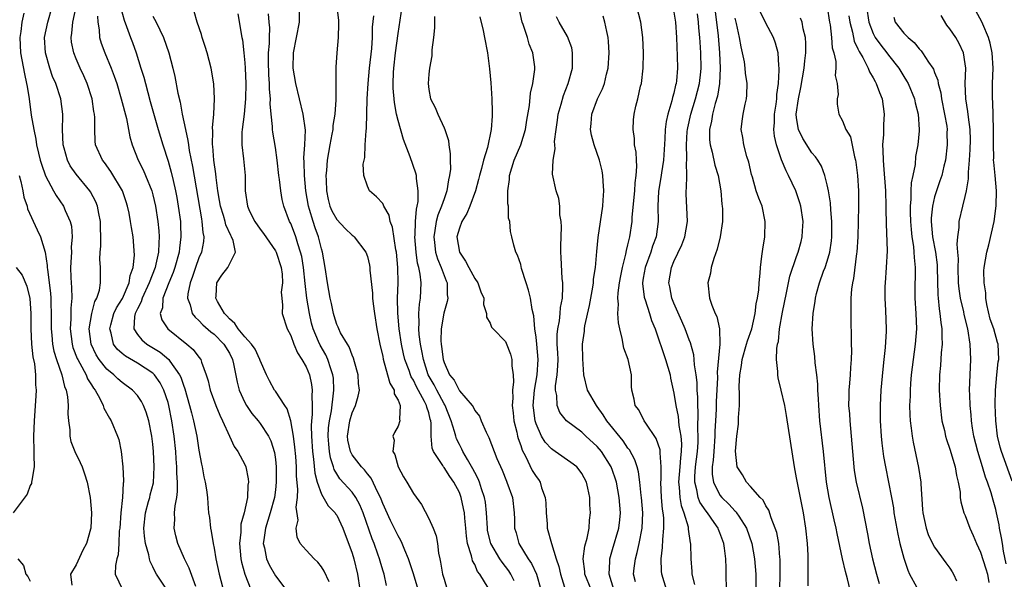
# Model space of a CAD drawing. Units: inches. Extents: x 2502000 to 2505000, y 1479000 to 1482000.
# Drawn here: x 2502790 to 2502918, y 1479614 to 1479687 of the extents above; entities that cross this region are included whole.
import ezdxf

# ---------------------------------------------------------------- set-up
doc = ezdxf.new("R2010")
doc.units = ezdxf.units.IN
doc.header["$MEASUREMENT"] = 0
doc.layers.add('LD25021479_2ft', color=162, linetype='Continuous')

msp = doc.modelspace()

# ---------------------------------------------------------------- linework, layer by layer
at = {"layer": 'LD25021479_2ft'}
for points, elevation in [([(2502790.17, 1479688.17), (2502789.91, 1479687), (2502789.77, 1479685.77), (2502789.65, 1479685), (2502789.73, 1479683), (2502789.92, 1479682.08), (2502790.25, 1479680.25), (2502790.54, 1479679), (2502790.59, 1479678.59), (2502790.85, 1479677), (2502791.14, 1479674.86), (2502791.47, 1479673), (2502791.75, 1479671.75), (2502791.85, 1479671), (2502792.09, 1479669.91), (2502792.31, 1479669), (2502792.47, 1479668.47), (2502793, 1479666.94), (2502794.03, 1479665), (2502794.38, 1479664.38), (2502795.33, 1479663), (2502795.55, 1479662.45), (2502796.23, 1479661), (2502796.38, 1479660.38), (2502796.49, 1479659), (2502796.37, 1479657.63), (2502796.38, 1479657), (2502796.36, 1479656.36), (2502796.26, 1479655), (2502796.29, 1479653.71), (2502796.34, 1479653), (2502796.39, 1479652.39), (2502796.43, 1479651), (2502796.31, 1479649.69), (2502796.29, 1479648.29), (2502796.2, 1479647), (2502796.47, 1479645), (2502796.58, 1479644.58), (2502797.14, 1479643.14), (2502797.2, 1479643), (2502797.5, 1479642.5), (2502798.29, 1479641), (2502798.49, 1479640.49), (2502799, 1479639.69), (2502799.26, 1479639.26), (2502799.48, 1479639), (2502800.1, 1479637.9), (2502800.53, 1479637), (2502800.63, 1479636.63), (2502801.34, 1479635.34), (2502801.56, 1479635), (2502802.4, 1479633), (2502802.55, 1479632.55), (2502802.88, 1479631), (2502803.11, 1479629), (2502803.18, 1479627.18), (2502803.17, 1479627), (2502803.13, 1479626.87), (2502803.05, 1479625), (2502802.85, 1479623), (2502802.68, 1479621), (2502802.63, 1479620.63), (2502802.57, 1479619), (2502802.48, 1479617.52), (2502802.31, 1479617), (2502802.12, 1479616.12), (2502802.11, 1479615), (2502803.06, 1479613)], 8242), ([(2502808.89, 1479612.89), (2502807.47, 1479615), (2502807.29, 1479615.29), (2502807, 1479615.94), (2502806.64, 1479616.64), (2502806.57, 1479617), (2502806.48, 1479617.52), (2502806.07, 1479619), (2502805.93, 1479619.93), (2502805.84, 1479621), (2502806.05, 1479623), (2502806.46, 1479624.46), (2502806.6, 1479625), (2502806.67, 1479625.33), (2502807.08, 1479626.92), (2502807.2, 1479629), (2502807.09, 1479631), (2502807, 1479631.93), (2502806.87, 1479633), (2502806.49, 1479635), (2502806.14, 1479636.14), (2502805.8, 1479637), (2502805.52, 1479637.52), (2502805, 1479638.29), (2502804.36, 1479639), (2502803, 1479639.98), (2502802.46, 1479640.46), (2502801.92, 1479641), (2502801, 1479641.75), (2502800.02, 1479643), (2502799.62, 1479643.62), (2502798.97, 1479645), (2502798.7, 1479647), (2502799.04, 1479649), (2502799.44, 1479650.56), (2502799.7, 1479651), (2502800.04, 1479652.04), (2502800.18, 1479653), (2502800.16, 1479653.84), (2502800.19, 1479655), (2502800.1, 1479656.1), (2502800.15, 1479657), (2502800.23, 1479657.77), (2502800.23, 1479659), (2502800.19, 1479660.19), (2502800.19, 1479661), (2502799.96, 1479662.04), (2502799.79, 1479663), (2502799.56, 1479663.56), (2502798.88, 1479664.88), (2502798.79, 1479665), (2502797, 1479667.16), (2502796.24, 1479668.24), (2502795.86, 1479669), (2502795.42, 1479670.58), (2502795.29, 1479671), (2502795.22, 1479673), (2502795.25, 1479674.75), (2502795.27, 1479675), (2502795, 1479677), (2502794.33, 1479679), (2502793.93, 1479679.93), (2502793.57, 1479681), (2502792.99, 1479683), (2502792.89, 1479685), (2502793.3, 1479687), (2502793.89, 1479689)], 8244), ([(2502812.63, 1479613.37), (2502811.76, 1479615.76), (2502811.12, 1479617), (2502810.26, 1479619), (2502810, 1479620), (2502809.78, 1479621), (2502809.86, 1479622.14), (2502809.83, 1479623), (2502809.9, 1479623.9), (2502810.12, 1479625), (2502810.23, 1479625.77), (2502810.24, 1479627), (2502810.15, 1479628.15), (2502810.15, 1479629), (2502810.05, 1479630.05), (2502809.99, 1479631), (2502809.78, 1479633), (2502809.49, 1479635), (2502809.11, 1479637), (2502809, 1479637.38), (2502808.46, 1479639), (2502807.96, 1479639.96), (2502807.21, 1479641), (2502807, 1479641.21), (2502805, 1479642.51), (2502803.42, 1479643.42), (2502803, 1479643.77), (2502802.35, 1479644.35), (2502801.89, 1479645), (2502801.58, 1479646.42), (2502801.39, 1479647), (2502801.52, 1479647.52), (2502801.94, 1479649), (2502802.27, 1479649.73), (2502803.04, 1479650.96), (2502803.93, 1479653), (2502804.05, 1479653.95), (2502804.46, 1479655), (2502804.62, 1479656.62), (2502804.43, 1479659), (2502804.21, 1479660.21), (2502804.11, 1479661), (2502803.9, 1479662.1), (2502803.7, 1479663), (2502803.54, 1479663.54), (2502803.03, 1479665), (2502801.53, 1479667.53), (2502800.68, 1479668.68), (2502800.42, 1479669), (2502799.54, 1479671), (2502799.48, 1479671.48), (2502799.42, 1479673), (2502799.45, 1479674.55), (2502799.4, 1479675), (2502799.33, 1479675.33), (2502799.08, 1479677), (2502798.42, 1479679), (2502797.99, 1479679.99), (2502797.52, 1479681), (2502797, 1479682.2), (2502796.68, 1479683), (2502796.39, 1479684.39), (2502796.33, 1479685), (2502796.44, 1479685.56), (2502796.58, 1479687), (2502797.02, 1479689)], 8246), ([(2502799.77, 1479687.77), (2502799.84, 1479687), (2502800.02, 1479685.98), (2502800.06, 1479685), (2502800.27, 1479684.27), (2502800.74, 1479683), (2502801.58, 1479681), (2502801.97, 1479679.97), (2502802.3, 1479679), (2502802.89, 1479677), (2502803.56, 1479674.44), (2502803.84, 1479673), (2502804.02, 1479672.02), (2502804.3, 1479671), (2502805.1, 1479669), (2502805.75, 1479667.75), (2502806.07, 1479667), (2502806.86, 1479665), (2502807, 1479664.49), (2502807.34, 1479663), (2502807.67, 1479661), (2502807.8, 1479659.8), (2502807.85, 1479659), (2502807.78, 1479658.22), (2502807.76, 1479657), (2502807.41, 1479655.41), (2502807.3, 1479655), (2502806.52, 1479653), (2502805.6, 1479651), (2502805.48, 1479650.52), (2502805, 1479649.62), (2502804.81, 1479649.19), (2502804.71, 1479649), (2502804.62, 1479648.62), (2502804.53, 1479647), (2502805, 1479646.27), (2502805.56, 1479645.56), (2502806.24, 1479645), (2502807.96, 1479643.96), (2502809.09, 1479643), (2502809.23, 1479642.77), (2502810.5, 1479641), (2502810.67, 1479640.67), (2502811, 1479639.63), (2502811.18, 1479639.18), (2502811.81, 1479637), (2502812.04, 1479636.04), (2502812.33, 1479635), (2502812.73, 1479633), (2502813, 1479631.17), (2502813.34, 1479629.34), (2502813.43, 1479629), (2502813.68, 1479627.68), (2502813.85, 1479627), (2502814, 1479626), (2502814.13, 1479625), (2502814.19, 1479624.19), (2502814.29, 1479623), (2502814.38, 1479622.37), (2502814.52, 1479621), (2502814.62, 1479620.62), (2502814.87, 1479619), (2502815, 1479618.39), (2502815.23, 1479617), (2502815.65, 1479615), (2502817, 1479609.88)], 8248), ([(2502802.82, 1479688.82), (2502803.25, 1479687.25), (2502803.58, 1479686.42), (2502804.09, 1479685), (2502804.35, 1479684.35), (2502804.82, 1479683), (2502805.45, 1479681), (2502805.82, 1479679.82), (2502806.03, 1479679), (2502806.67, 1479676.67), (2502807.71, 1479673), (2502808.31, 1479671), (2502809, 1479668.86), (2502809.41, 1479667.41), (2502809.64, 1479666.36), (2502809.96, 1479665), (2502810.13, 1479664.13), (2502810.33, 1479663), (2502810.6, 1479661), (2502810.62, 1479660.62), (2502810.68, 1479659), (2502810.49, 1479657.51), (2502810.45, 1479657), (2502809.89, 1479655), (2502809.66, 1479654.34), (2502809.1, 1479653), (2502808.32, 1479651), (2502808.25, 1479649.75), (2502807.97, 1479649), (2502808.19, 1479648.19), (2502808.97, 1479647), (2502811.46, 1479645), (2502812.28, 1479644.28), (2502813, 1479643.3), (2502813.25, 1479643), (2502813.34, 1479642.66), (2502813.98, 1479641), (2502814.23, 1479640.23), (2502814.49, 1479639), (2502815.23, 1479637), (2502815.74, 1479635.74), (2502816.1, 1479635), (2502816.99, 1479632.99), (2502817.63, 1479631.63), (2502818.08, 1479631), (2502819, 1479629.28), (2502819.12, 1479629), (2502819.44, 1479627.44), (2502819.47, 1479627), (2502819.41, 1479626.59), (2502819.35, 1479625), (2502818.93, 1479623), (2502818.5, 1479621.5), (2502818.47, 1479621), (2502818.47, 1479620.47), (2502818.3, 1479619), (2502818.48, 1479617), (2502818.56, 1479616.56), (2502819.01, 1479615.01), (2502819.81, 1479613)], 8250), ([(2502807, 1479687.77), (2502807.43, 1479687), (2502808.42, 1479685), (2502809.1, 1479683), (2502809.61, 1479681), (2502809.89, 1479679.89), (2502810.27, 1479677.73), (2502810.56, 1479676.56), (2502810.84, 1479675), (2502811.25, 1479673), (2502811.58, 1479671.58), (2502811.64, 1479671), (2502811.76, 1479670.24), (2502812.19, 1479668.19), (2502813.34, 1479661.34), (2502813.42, 1479661), (2502813.54, 1479659.54), (2502813.66, 1479659), (2502813.61, 1479658.39), (2502813.34, 1479657), (2502813, 1479656.25), (2502812.57, 1479655), (2502812.19, 1479653.81), (2502811.87, 1479653), (2502811.57, 1479651.57), (2502811.53, 1479651), (2502811.87, 1479650.13), (2502812.13, 1479649), (2502812.51, 1479648.51), (2502813, 1479648.09), (2502813.52, 1479647.52), (2502814.59, 1479646.59), (2502815, 1479646.28), (2502816.26, 1479645), (2502817, 1479643.8), (2502817.42, 1479643), (2502817.55, 1479642.45), (2502818.02, 1479640.02), (2502818.29, 1479639), (2502819, 1479637.39), (2502819.22, 1479637), (2502819.93, 1479635.93), (2502820.73, 1479635), (2502821, 1479634.66), (2502822.11, 1479633), (2502822.4, 1479632.4), (2502822.88, 1479630.88), (2502823, 1479629.97), (2502823.1, 1479629), (2502823.11, 1479627), (2502823, 1479626), (2502822.87, 1479625), (2502822.33, 1479623), (2502821.72, 1479621), (2502821.47, 1479619.47), (2502821.42, 1479619), (2502821.57, 1479618.43), (2502821.83, 1479617), (2502822.19, 1479616.19), (2502823, 1479614.78), (2502824.37, 1479613)], 8252), ([(2502830.01, 1479614.01), (2502829.38, 1479615.38), (2502829, 1479615.97), (2502828.55, 1479616.55), (2502828.07, 1479617), (2502827, 1479618.13), (2502826.25, 1479619), (2502825.83, 1479619.83), (2502825.72, 1479621), (2502825.96, 1479622.04), (2502825.72, 1479623.72), (2502825.88, 1479625), (2502825.94, 1479626.06), (2502825.76, 1479627.76), (2502825.74, 1479629), (2502825.65, 1479630.35), (2502825.55, 1479631.55), (2502825.36, 1479633), (2502825, 1479635), (2502824.55, 1479636.55), (2502824.23, 1479637), (2502823, 1479638.88), (2502822.9, 1479639), (2502822.22, 1479640.22), (2502821.82, 1479641), (2502821, 1479642.88), (2502820.96, 1479643), (2502820.34, 1479644.34), (2502819.9, 1479645), (2502819, 1479645.97), (2502818.14, 1479647), (2502817.7, 1479647.7), (2502817, 1479648.3), (2502816.67, 1479648.67), (2502816.34, 1479649), (2502815.46, 1479650.54), (2502815.23, 1479651), (2502815.29, 1479651.29), (2502815.37, 1479653), (2502816.02, 1479653.98), (2502816.79, 1479655), (2502817.79, 1479657), (2502817.49, 1479658.51), (2502817.29, 1479659), (2502817.17, 1479659.17), (2502816.54, 1479660.54), (2502816.44, 1479661), (2502816.21, 1479661.79), (2502815.82, 1479663), (2502815.72, 1479663.72), (2502815.48, 1479665), (2502815.26, 1479666.74), (2502815.22, 1479667.22), (2502814.97, 1479669), (2502814.83, 1479670.83), (2502814.8, 1479671), (2502814.83, 1479672.83), (2502814.79, 1479673.21), (2502814.96, 1479675), (2502815.06, 1479677), (2502814.96, 1479678.96), (2502814.61, 1479681), (2502814.08, 1479683), (2502813.84, 1479683.84), (2502813.46, 1479685), (2502813.37, 1479685.37), (2502812.79, 1479687), (2502812.39, 1479688.39)], 8254), ([(2502818.1, 1479688.1), (2502818.62, 1479685), (2502818.69, 1479684.69), (2502818.88, 1479683), (2502819, 1479681.69), (2502819.05, 1479681), (2502819.12, 1479679), (2502819.09, 1479677), (2502818.92, 1479675), (2502818.67, 1479673), (2502818.64, 1479672.64), (2502818.61, 1479671), (2502818.83, 1479669.17), (2502819.05, 1479667), (2502819.07, 1479665), (2502819.35, 1479663), (2502819.64, 1479662.36), (2502820.3, 1479661), (2502821, 1479659.99), (2502821.43, 1479659.43), (2502823, 1479657.19), (2502823.1, 1479657), (2502823.75, 1479655), (2502823.89, 1479654.11), (2502823.92, 1479653), (2502823.76, 1479651.76), (2502823.82, 1479651), (2502823.93, 1479650.07), (2502823.86, 1479649), (2502824.52, 1479647), (2502825, 1479646.13), (2502825.39, 1479645), (2502825.86, 1479643.85), (2502826.45, 1479643), (2502827, 1479642.05), (2502827.44, 1479641), (2502827.72, 1479639.72), (2502827.81, 1479639), (2502827.74, 1479638.26), (2502827.8, 1479637), (2502827.8, 1479635.8), (2502827.7, 1479635), (2502827.66, 1479634.34), (2502827.7, 1479633), (2502827.84, 1479631), (2502827.99, 1479630.01), (2502828.15, 1479628.15), (2502828.46, 1479627), (2502829, 1479625.45), (2502829.89, 1479623.89), (2502830.78, 1479623), (2502830.86, 1479622.86), (2502831, 1479622.67), (2502831.8, 1479621), (2502833, 1479617.72), (2502833.22, 1479617), (2502833.69, 1479615), (2502834.03, 1479613)], 8256), ([(2502837.51, 1479613.51), (2502837.17, 1479615), (2502837, 1479615.52), (2502836.67, 1479616.67), (2502836.59, 1479617), (2502836.38, 1479617.62), (2502835.87, 1479619), (2502835.61, 1479619.61), (2502834.47, 1479623), (2502834.03, 1479624.03), (2502833.49, 1479625), (2502833, 1479625.67), (2502831.42, 1479627.42), (2502831, 1479628.09), (2502830.66, 1479628.66), (2502830.57, 1479629), (2502830.18, 1479630.18), (2502830.05, 1479631), (2502829.95, 1479631.95), (2502829.88, 1479633), (2502829.94, 1479634.06), (2502830.05, 1479635), (2502830.3, 1479636.3), (2502830.6, 1479638.6), (2502830.63, 1479639), (2502830.56, 1479640.56), (2502830.51, 1479641), (2502830.24, 1479641.76), (2502829.86, 1479643), (2502829.59, 1479643.59), (2502828.85, 1479644.85), (2502828.64, 1479645.36), (2502827.93, 1479647), (2502827.73, 1479647.73), (2502827.44, 1479649), (2502827.12, 1479651), (2502826.89, 1479652.89), (2502826.65, 1479655), (2502826.43, 1479656.43), (2502826.29, 1479657), (2502825.91, 1479658.09), (2502825.66, 1479659), (2502825.49, 1479659.49), (2502825, 1479660.72), (2502824.85, 1479661), (2502824.09, 1479663), (2502823.88, 1479663.88), (2502823.69, 1479665), (2502823.54, 1479666.46), (2502823.45, 1479667), (2502823.24, 1479669), (2502823, 1479670.64), (2502822.66, 1479672.66), (2502822.63, 1479673), (2502822.63, 1479673.37), (2502822.46, 1479675), (2502822.33, 1479676.33), (2502822.35, 1479677), (2502822.24, 1479678.24), (2502822.23, 1479679), (2502822.14, 1479680.14), (2502822.1, 1479681.9), (2502822.11, 1479683), (2502822.22, 1479684.22), (2502822.21, 1479685), (2502822.26, 1479686.26), (2502822.2, 1479687), (2502822.09, 1479688.09)], 8258), ([(2502841.62, 1479613), (2502841.02, 1479615.02), (2502840.36, 1479617), (2502839.88, 1479618.12), (2502839.55, 1479619), (2502839.38, 1479619.38), (2502839, 1479619.99), (2502838.01, 1479622.01), (2502837, 1479624.21), (2502836.79, 1479624.79), (2502836.7, 1479625), (2502836.35, 1479625.65), (2502835.5, 1479627.5), (2502835, 1479628.08), (2502834.61, 1479628.61), (2502834.23, 1479629), (2502833, 1479630.58), (2502832.78, 1479631), (2502832.47, 1479632.47), (2502832.4, 1479633), (2502832.7, 1479635), (2502833, 1479636.02), (2502833.46, 1479637), (2502833.8, 1479638.2), (2502833.96, 1479639), (2502833.85, 1479639.85), (2502833.8, 1479641), (2502833.31, 1479642.69), (2502833.19, 1479643.19), (2502833, 1479643.58), (2502832.64, 1479644.64), (2502832.39, 1479645), (2502831.51, 1479646.49), (2502831.27, 1479647), (2502831.2, 1479647.2), (2502831, 1479647.58), (2502830.68, 1479648.68), (2502830.57, 1479649), (2502830.32, 1479650.32), (2502830.14, 1479651), (2502829.98, 1479651.98), (2502829.78, 1479653), (2502829.48, 1479655), (2502829.14, 1479657), (2502829, 1479657.43), (2502828.64, 1479659), (2502828.18, 1479660.18), (2502827.91, 1479661), (2502827.46, 1479662.54), (2502827.3, 1479663), (2502826.98, 1479665), (2502826.78, 1479667), (2502826.75, 1479668.75), (2502826.71, 1479669.28), (2502826.85, 1479671), (2502826.92, 1479672.92), (2502826.62, 1479675), (2502826.13, 1479677), (2502825.67, 1479679), (2502825.32, 1479681), (2502825.35, 1479683), (2502825.77, 1479685), (2502826.14, 1479687), (2502826.13, 1479689)], 8260), ([(2502831.01, 1479689), (2502831.22, 1479687.22), (2502831.24, 1479686.76), (2502831.18, 1479685), (2502831.01, 1479682.99), (2502830.89, 1479681.11), (2502830.9, 1479680.9), (2502830.87, 1479679), (2502830.88, 1479678.88), (2502830.87, 1479677), (2502830.88, 1479676.88), (2502830.76, 1479675), (2502830.5, 1479673.5), (2502830.48, 1479673), (2502830.37, 1479672.37), (2502830.08, 1479671), (2502829.75, 1479669), (2502829.67, 1479667.67), (2502829.6, 1479667), (2502829.61, 1479666.39), (2502829.66, 1479665), (2502829.88, 1479663.88), (2502830.1, 1479663), (2502830.37, 1479662.37), (2502831, 1479661.26), (2502832.1, 1479660.09), (2502833, 1479659.22), (2502833.13, 1479659.13), (2502833.28, 1479659), (2502834.8, 1479657), (2502835, 1479656.43), (2502835.28, 1479655.28), (2502835.32, 1479655), (2502835.34, 1479654.66), (2502835.65, 1479651.65), (2502835.67, 1479651), (2502835.74, 1479650.26), (2502835.92, 1479649), (2502836.25, 1479647), (2502836.63, 1479645), (2502837, 1479643.37), (2502837.05, 1479643.05), (2502837.63, 1479641), (2502837.91, 1479639.91), (2502838.48, 1479639), (2502838.5, 1479638.5), (2502839, 1479637.69), (2502839.27, 1479637), (2502839.19, 1479635.19), (2502839.23, 1479635), (2502839, 1479634.3), (2502838.53, 1479633.47), (2502838.32, 1479633), (2502838.48, 1479632.48), (2502838.33, 1479631), (2502838.59, 1479630.59), (2502839, 1479629), (2502839.7, 1479627.7), (2502840.13, 1479627), (2502841, 1479625.51), (2502842.07, 1479624.07), (2502843, 1479622.26), (2502843.57, 1479621), (2502843.98, 1479619.98), (2502844.13, 1479619), (2502844.28, 1479617.72), (2502844.44, 1479617), (2502844.56, 1479616.56), (2502844.82, 1479615), (2502845, 1479614.35), (2502845.42, 1479613)], 8262), ([(2502850.78, 1479613.22), (2502849.68, 1479615), (2502849.36, 1479615.36), (2502849, 1479616.25), (2502848.72, 1479616.72), (2502848.66, 1479617), (2502848.6, 1479617.4), (2502848.08, 1479619), (2502847.93, 1479619.93), (2502847.85, 1479621), (2502847.72, 1479622.28), (2502847.67, 1479623), (2502847.56, 1479623.56), (2502847.25, 1479625), (2502847, 1479625.64), (2502846.27, 1479627), (2502845.74, 1479627.74), (2502845, 1479628.92), (2502844.93, 1479629), (2502844.84, 1479629.16), (2502843.64, 1479631), (2502843.45, 1479631.45), (2502843.33, 1479633), (2502843.33, 1479634.67), (2502843.27, 1479635), (2502843.2, 1479635.2), (2502843, 1479636.04), (2502842.76, 1479636.76), (2502842.73, 1479637), (2502842.47, 1479637.53), (2502841.42, 1479639.42), (2502841, 1479640.31), (2502840.72, 1479640.72), (2502840.62, 1479641), (2502840.43, 1479641.57), (2502839.9, 1479643), (2502839.73, 1479643.73), (2502839.47, 1479645), (2502839.16, 1479647), (2502838.97, 1479649.03), (2502838.95, 1479651), (2502839, 1479653), (2502838.96, 1479655), (2502838.78, 1479657), (2502838.71, 1479657.29), (2502838.27, 1479660.27), (2502837.96, 1479661), (2502837.82, 1479661.82), (2502837.16, 1479663), (2502837.12, 1479663.12), (2502837, 1479663.34), (2502836.21, 1479664.21), (2502835.29, 1479665), (2502835, 1479665.62), (2502834.54, 1479667), (2502834.47, 1479668.47), (2502834.56, 1479669), (2502834.65, 1479669.35), (2502834.72, 1479671), (2502834.82, 1479672.82), (2502834.88, 1479673.12), (2502834.98, 1479676.98), (2502835.09, 1479679), (2502835.28, 1479681), (2502835.56, 1479683.56), (2502835.65, 1479685), (2502835.67, 1479686.33), (2502835.82, 1479687.82)], 8264), ([(2502854.14, 1479614.14), (2502853.72, 1479615), (2502853.44, 1479615.44), (2502852.57, 1479616.57), (2502852.29, 1479617), (2502851.1, 1479619), (2502850.69, 1479620.69), (2502850.65, 1479621), (2502850.55, 1479623), (2502850.39, 1479624.39), (2502850.28, 1479625), (2502849.88, 1479626.12), (2502849.62, 1479627), (2502849.45, 1479627.45), (2502849, 1479628.25), (2502848.75, 1479628.75), (2502848.05, 1479629.95), (2502847.47, 1479631), (2502847.33, 1479631.32), (2502847, 1479631.92), (2502846.64, 1479632.64), (2502846.52, 1479633), (2502846.38, 1479633.62), (2502845.94, 1479635), (2502845.15, 1479637), (2502845.1, 1479637.1), (2502845, 1479637.23), (2502844.04, 1479639), (2502843.7, 1479639.7), (2502842.95, 1479641), (2502842.3, 1479643), (2502842.12, 1479644.12), (2502841.92, 1479645), (2502841.75, 1479646.25), (2502841.7, 1479647), (2502841.75, 1479647.75), (2502841.71, 1479649), (2502841.79, 1479650.21), (2502841.93, 1479651), (2502842, 1479653), (2502841.89, 1479654.11), (2502841.71, 1479655), (2502841.55, 1479655.55), (2502841.35, 1479657), (2502841.2, 1479659), (2502841.23, 1479659.23), (2502841.28, 1479661), (2502841.39, 1479662.61), (2502841.5, 1479663), (2502841.61, 1479663.61), (2502841.63, 1479665), (2502841.39, 1479666.61), (2502841.39, 1479667), (2502841.32, 1479667.32), (2502840.56, 1479669.44), (2502839.7, 1479671.7), (2502839, 1479674.19), (2502838.81, 1479675), (2502838.52, 1479676.52), (2502838.38, 1479678.38), (2502838.37, 1479679), (2502838.42, 1479680.42), (2502838.47, 1479681), (2502838.68, 1479683), (2502839, 1479685.5), (2502839.54, 1479689)], 8266), ([(2502864.19, 1479613), (2502863.37, 1479615), (2502863.36, 1479615.36), (2502863.17, 1479617), (2502863.36, 1479618.64), (2502863.69, 1479619.69), (2502863.92, 1479621), (2502863.96, 1479622.04), (2502864.12, 1479623), (2502864.03, 1479624.03), (2502864.01, 1479625), (2502863.78, 1479626.22), (2502863.59, 1479627), (2502863, 1479628.12), (2502862.62, 1479628.62), (2502862.31, 1479629), (2502861.56, 1479629.56), (2502859.5, 1479631), (2502859.19, 1479631.19), (2502859, 1479631.34), (2502858.2, 1479632.2), (2502857.72, 1479633), (2502857, 1479634.6), (2502856.88, 1479635), (2502856.67, 1479636.67), (2502856.65, 1479637), (2502856.81, 1479639), (2502857.16, 1479641), (2502857.28, 1479643), (2502857.1, 1479645), (2502857, 1479645.92), (2502856.84, 1479647), (2502856.7, 1479648.7), (2502856.48, 1479649.52), (2502856.28, 1479651), (2502856.04, 1479652.04), (2502855.71, 1479653), (2502855.12, 1479654.88), (2502855, 1479655.37), (2502854.6, 1479656.6), (2502854.38, 1479657), (2502854.1, 1479657.9), (2502853.83, 1479659), (2502853.67, 1479659.67), (2502853.57, 1479661), (2502853.43, 1479661.43), (2502853.41, 1479663), (2502853.32, 1479663.32), (2502853.33, 1479665), (2502853.54, 1479666.46), (2502853.53, 1479667), (2502854.15, 1479669), (2502855.01, 1479670.99), (2502855.63, 1479673), (2502855.8, 1479674.2), (2502856.14, 1479676.14), (2502856.28, 1479677.72), (2502856.58, 1479679), (2502856.83, 1479680.83), (2502856.85, 1479681), (2502856.83, 1479681.17), (2502856.6, 1479683), (2502856.11, 1479684.11), (2502855.89, 1479685), (2502855.31, 1479686.69), (2502855.18, 1479687), (2502854.75, 1479689)], 8272), ([(2502870, 1479614), (2502869.72, 1479615), (2502869.79, 1479615.79), (2502869.96, 1479617), (2502870.2, 1479617.8), (2502870.45, 1479619), (2502870.84, 1479621), (2502870.92, 1479623), (2502870.77, 1479625), (2502870.73, 1479625.27), (2502870.55, 1479627), (2502870.36, 1479628.36), (2502870.18, 1479629), (2502869.9, 1479629.9), (2502869.2, 1479631.2), (2502869, 1479631.43), (2502868.38, 1479632.38), (2502866.25, 1479635), (2502865.78, 1479635.78), (2502865, 1479636.87), (2502864.89, 1479637), (2502863.73, 1479639), (2502863.24, 1479641), (2502863.1, 1479643.1), (2502863.08, 1479645), (2502863.33, 1479646.67), (2502863.33, 1479647), (2502863.38, 1479647.38), (2502863.98, 1479650.02), (2502864.15, 1479651), (2502864.42, 1479652.42), (2502864.5, 1479653), (2502864.51, 1479653.49), (2502864.75, 1479655), (2502864.93, 1479657.07), (2502865.11, 1479658.89), (2502865.7, 1479663), (2502865.77, 1479663.77), (2502865.85, 1479665), (2502865.76, 1479666.24), (2502865.74, 1479667), (2502865.62, 1479667.62), (2502865.29, 1479669), (2502864.58, 1479671), (2502864.26, 1479672.26), (2502864.12, 1479673), (2502864.2, 1479673.8), (2502864.28, 1479675), (2502865.04, 1479677), (2502865.68, 1479678.32), (2502865.93, 1479679), (2502866.21, 1479680.21), (2502866.43, 1479681), (2502866.56, 1479683), (2502866.46, 1479684.46), (2502866.41, 1479685), (2502866.23, 1479685.77), (2502865.98, 1479687), (2502865.76, 1479687.76)], 8276), ([(2502874.01, 1479613), (2502873.43, 1479615), (2502873.39, 1479615.39), (2502873.35, 1479617), (2502873.51, 1479618.49), (2502873.53, 1479619.53), (2502873.68, 1479621), (2502873.66, 1479622.34), (2502873.59, 1479623), (2502873.49, 1479623.49), (2502873.37, 1479625), (2502873.28, 1479627), (2502873.31, 1479627.31), (2502873.34, 1479629), (2502873.2, 1479630.8), (2502873.22, 1479631), (2502873.2, 1479631.2), (2502872.69, 1479632.69), (2502871.32, 1479634.68), (2502871.12, 1479635), (2502870.41, 1479636.41), (2502869.93, 1479637), (2502869.8, 1479637.8), (2502869.52, 1479639), (2502869.46, 1479639.46), (2502869.44, 1479641), (2502869.02, 1479642.98), (2502868.47, 1479644.47), (2502868.26, 1479645.74), (2502867.94, 1479647), (2502867.76, 1479647.76), (2502867.69, 1479649), (2502867.77, 1479650.23), (2502867.68, 1479651), (2502867.71, 1479651.71), (2502867.91, 1479653), (2502868.07, 1479653.93), (2502868.29, 1479655), (2502868.73, 1479656.73), (2502868.8, 1479657.2), (2502869, 1479657.97), (2502869.18, 1479658.82), (2502869.23, 1479659), (2502869.53, 1479661), (2502869.56, 1479661.56), (2502869.89, 1479665), (2502869.94, 1479666.06), (2502870.07, 1479667), (2502870.15, 1479668.15), (2502870.09, 1479669), (2502870.05, 1479670.05), (2502869.87, 1479671), (2502869.84, 1479671.84), (2502869.66, 1479673), (2502869.73, 1479674.27), (2502869.8, 1479675), (2502870.04, 1479676.04), (2502870.28, 1479677), (2502870.65, 1479678.65), (2502870.75, 1479679), (2502870.98, 1479681), (2502871.03, 1479683), (2502870.95, 1479685), (2502870.69, 1479687), (2502870.16, 1479689)], 8278), ([(2502875, 1479688.32), (2502875.22, 1479687), (2502875.34, 1479685), (2502875.43, 1479682.57), (2502875.47, 1479681), (2502875.34, 1479679.34), (2502875.29, 1479679), (2502875.22, 1479678.78), (2502875, 1479677.75), (2502874.83, 1479677.17), (2502874.74, 1479676.74), (2502874.19, 1479675), (2502873.97, 1479674.03), (2502873.85, 1479673), (2502873.8, 1479671.8), (2502873.62, 1479669), (2502873.36, 1479667.36), (2502873.28, 1479666.72), (2502872.97, 1479664.97), (2502872.88, 1479663), (2502872.92, 1479661), (2502872.67, 1479659), (2502872.21, 1479657.79), (2502871.97, 1479657), (2502871.24, 1479655), (2502871, 1479653.61), (2502870.9, 1479653), (2502870.9, 1479652.9), (2502871.11, 1479651.11), (2502871.14, 1479651), (2502871.23, 1479650.77), (2502871.82, 1479649), (2502872.09, 1479648.09), (2502872.54, 1479647), (2502873.91, 1479643), (2502874.49, 1479641), (2502874.56, 1479640.56), (2502875, 1479638.59), (2502875.24, 1479637), (2502875.54, 1479635.54), (2502875.63, 1479634.37), (2502875.88, 1479633), (2502875.98, 1479631.98), (2502875.96, 1479631), (2502875.84, 1479630.16), (2502875.77, 1479629), (2502875.58, 1479627), (2502875.67, 1479626.33), (2502875.75, 1479625), (2502875.93, 1479623.93), (2502876.3, 1479623), (2502876.85, 1479621.15), (2502876.87, 1479621), (2502876.87, 1479620.87), (2502877.1, 1479619.1), (2502877.14, 1479619), (2502877.18, 1479617), (2502877.33, 1479615.33), (2502877.34, 1479615), (2502877.66, 1479613.66)], 8280), ([(2502881.86, 1479613), (2502881.83, 1479615), (2502881.79, 1479615.79), (2502881.76, 1479617), (2502881.6, 1479618.4), (2502881.5, 1479619), (2502881, 1479620.37), (2502880.82, 1479620.82), (2502880.76, 1479621), (2502880.25, 1479621.75), (2502879.36, 1479623), (2502879.19, 1479623.19), (2502878.38, 1479624.38), (2502878.16, 1479625), (2502877.99, 1479626.01), (2502877.71, 1479627), (2502877.72, 1479627.72), (2502877.83, 1479629), (2502878.08, 1479631), (2502878.16, 1479632.16), (2502878.17, 1479633), (2502878.12, 1479633.88), (2502878.16, 1479636.16), (2502878.1, 1479637), (2502878.1, 1479638.1), (2502878.03, 1479639), (2502878.01, 1479640.01), (2502877.89, 1479641), (2502877.68, 1479642.32), (2502877.65, 1479643), (2502877.59, 1479643.59), (2502877.16, 1479645.16), (2502877, 1479645.55), (2502876.47, 1479647), (2502876.01, 1479648.01), (2502875, 1479650.36), (2502874.74, 1479651), (2502874.46, 1479652.46), (2502874.33, 1479653), (2502874.66, 1479655), (2502875, 1479655.79), (2502876.03, 1479657.97), (2502876.43, 1479659), (2502876.77, 1479661), (2502876.59, 1479664.59), (2502876.59, 1479665), (2502876.65, 1479665.35), (2502876.66, 1479667), (2502876.63, 1479668.63), (2502876.68, 1479669), (2502876.7, 1479669.3), (2502876.64, 1479671), (2502876.73, 1479672.73), (2502876.75, 1479673), (2502876.79, 1479673.21), (2502877.19, 1479675), (2502877.82, 1479677), (2502878.34, 1479679), (2502878.51, 1479680.51), (2502878.55, 1479681), (2502878.5, 1479683), (2502878.4, 1479684.4), (2502878.37, 1479685), (2502878.26, 1479686.26), (2502878.22, 1479687), (2502878.07, 1479688.07)], 8282), ([(2502880.37, 1479688.36), (2502880.57, 1479687), (2502880.77, 1479685.23), (2502880.95, 1479683), (2502881.03, 1479681), (2502880.92, 1479679), (2502880.66, 1479677.34), (2502880.37, 1479676.37), (2502880.04, 1479675), (2502879.91, 1479674.09), (2502879.65, 1479673), (2502879.65, 1479671.65), (2502879.71, 1479671), (2502879.98, 1479670.02), (2502880.34, 1479668.34), (2502880.75, 1479667), (2502881.11, 1479665), (2502881.26, 1479663.26), (2502881.31, 1479663), (2502881.35, 1479662.65), (2502881.34, 1479661), (2502881.03, 1479659), (2502880.63, 1479657.37), (2502880.18, 1479656.18), (2502879.86, 1479655), (2502879.76, 1479654.24), (2502879.43, 1479653), (2502879.62, 1479651), (2502879.92, 1479650.08), (2502880.39, 1479649), (2502880.61, 1479648.61), (2502880.96, 1479647), (2502880.99, 1479644.99), (2502880.64, 1479641.36), (2502880.66, 1479640.66), (2502880.52, 1479637.48), (2502880.52, 1479636.52), (2502880.44, 1479635), (2502880.35, 1479633.65), (2502880.34, 1479633), (2502880.18, 1479631), (2502880.13, 1479629.87), (2502880, 1479629), (2502879.99, 1479627.99), (2502880.14, 1479627), (2502881, 1479625.29), (2502881.23, 1479625), (2502882.14, 1479624.14), (2502883, 1479623.19), (2502883.11, 1479623.11), (2502883.18, 1479623), (2502883.46, 1479622.54), (2502884.47, 1479621), (2502885.16, 1479619), (2502885.51, 1479617), (2502885.66, 1479615), (2502885.7, 1479613)], 8284), ([(2502892.53, 1479613.47), (2502892.49, 1479616.49), (2502892.52, 1479617), (2502892.51, 1479617.49), (2502892.43, 1479619), (2502892.22, 1479621), (2502891.89, 1479623), (2502891.1, 1479626.9), (2502891, 1479627.55), (2502890.72, 1479629), (2502889.7, 1479635.7), (2502889.45, 1479637), (2502889, 1479639.01), (2502888.6, 1479640.6), (2502888.54, 1479641), (2502888.55, 1479641.45), (2502888.38, 1479643), (2502888.4, 1479644.41), (2502888.53, 1479645), (2502888.64, 1479645.36), (2502888.79, 1479647), (2502889.16, 1479649.16), (2502889.69, 1479651.69), (2502890.12, 1479653.88), (2502891, 1479656.44), (2502891.22, 1479657), (2502891.6, 1479658.4), (2502891.74, 1479659), (2502891.76, 1479659.76), (2502891.85, 1479661), (2502891.57, 1479663), (2502891.44, 1479663.44), (2502890.89, 1479665), (2502889.94, 1479667), (2502889.62, 1479667.62), (2502889.05, 1479669.05), (2502888.39, 1479671), (2502888.12, 1479672.12), (2502888.04, 1479673), (2502888.1, 1479673.9), (2502888.11, 1479675), (2502888.32, 1479676.32), (2502888.41, 1479677), (2502888.44, 1479677.56), (2502888.65, 1479679), (2502888.74, 1479680.74), (2502888.72, 1479681), (2502888.67, 1479681.33), (2502888.58, 1479683), (2502888.26, 1479684.26), (2502887.98, 1479685), (2502886.96, 1479686.96), (2502886.3, 1479688.3)], 8288), ([(2502895, 1479689.01), (2502895.29, 1479687), (2502895.36, 1479686.64), (2502895.56, 1479685), (2502895.66, 1479683.66), (2502895.85, 1479683), (2502896.12, 1479681.88), (2502896.12, 1479681), (2502896.02, 1479680.02), (2502896.28, 1479679), (2502896.43, 1479677.57), (2502896.29, 1479677), (2502896.3, 1479676.3), (2502896.5, 1479675), (2502897, 1479674.14), (2502897.42, 1479673), (2502898.03, 1479672.03), (2502898.55, 1479669.45), (2502898.7, 1479669), (2502898.74, 1479668.74), (2502898.94, 1479667), (2502899.06, 1479665), (2502899.07, 1479663), (2502898.97, 1479659), (2502898.86, 1479657), (2502898.83, 1479656.83), (2502898.42, 1479653.58), (2502898.28, 1479653), (2502898.18, 1479652.18), (2502898.09, 1479651), (2502898.09, 1479649.91), (2502898.06, 1479649), (2502898.14, 1479645), (2502898.15, 1479644.15), (2502898.12, 1479643), (2502898.03, 1479641.97), (2502898, 1479641), (2502897.92, 1479639.92), (2502897.83, 1479639), (2502897.81, 1479638.19), (2502897.79, 1479637), (2502897.89, 1479635.89), (2502897.94, 1479635), (2502898.02, 1479633.98), (2502898.14, 1479633), (2502898.45, 1479629), (2502898.51, 1479628.51), (2502898.78, 1479627), (2502899.6, 1479623.6), (2502900.26, 1479620.26), (2502900.47, 1479619), (2502900.89, 1479617), (2502901.41, 1479615), (2502901.78, 1479613.78)], 8292), ([(2502897.83, 1479687.83), (2502897.93, 1479687), (2502898.29, 1479685.71), (2502898.53, 1479684.53), (2502899, 1479683.53), (2502899.15, 1479683.15), (2502899.63, 1479682.37), (2502900.34, 1479681), (2502900.52, 1479680.52), (2502901, 1479679.73), (2502901.25, 1479679.25), (2502901.4, 1479679), (2502901.82, 1479677.82), (2502902.15, 1479677), (2502902.44, 1479675), (2502902.36, 1479673.64), (2502902.33, 1479672.33), (2502902.21, 1479671), (2502902.27, 1479670.27), (2502902.28, 1479669), (2502902.35, 1479668.35), (2502902.58, 1479665), (2502902.65, 1479663), (2502902.64, 1479662.64), (2502902.68, 1479660.68), (2502902.81, 1479657.19), (2502902.7, 1479655), (2502902.54, 1479653), (2502902.53, 1479652.53), (2502902.52, 1479651), (2502902.62, 1479649.38), (2502902.67, 1479647), (2502902.67, 1479646.67), (2502902.55, 1479644.55), (2502902.4, 1479643), (2502902.25, 1479641.75), (2502902, 1479639), (2502901.89, 1479637), (2502901.9, 1479635), (2502902.03, 1479633), (2502902.1, 1479632.1), (2502902.33, 1479630.33), (2502902.58, 1479629), (2502903.01, 1479627.01), (2502903.39, 1479625), (2502903.63, 1479623.63), (2502903.7, 1479623), (2502904.19, 1479620.19), (2502904.49, 1479619), (2502905, 1479617.09), (2502905.5, 1479615.5), (2502905.74, 1479615), (2502906.66, 1479613.34)], 8294), ([(2502900.14, 1479689), (2502900.41, 1479687), (2502901, 1479685.51), (2502901.27, 1479685), (2502901.98, 1479683.98), (2502902.77, 1479683), (2502903, 1479682.68), (2502904.34, 1479681), (2502905, 1479679.91), (2502905.36, 1479679.36), (2502905.56, 1479679), (2502906.39, 1479677), (2502906.48, 1479676.48), (2502906.87, 1479675), (2502907.01, 1479673), (2502907, 1479672.84), (2502906.82, 1479671), (2502906.52, 1479669.48), (2502906.45, 1479668.45), (2502906.16, 1479667), (2502905.95, 1479666.05), (2502905.92, 1479665), (2502905.92, 1479663.92), (2502905.82, 1479663), (2502905.81, 1479662.19), (2502905.86, 1479661), (2502905.94, 1479659.94), (2502906.04, 1479659), (2502906.25, 1479657.75), (2502906.31, 1479657), (2502906.32, 1479656.32), (2502906.46, 1479655), (2502906.46, 1479653.54), (2502906.44, 1479653), (2502906.44, 1479651), (2502906.56, 1479649), (2502906.63, 1479647), (2502906.47, 1479645), (2502906.19, 1479643), (2502905.96, 1479641), (2502905.85, 1479639.85), (2502905.8, 1479639), (2502905.8, 1479638.2), (2502905.74, 1479637), (2502905.76, 1479635.76), (2502905.82, 1479635), (2502905.96, 1479634.04), (2502906.07, 1479633), (2502906.2, 1479632.2), (2502906.91, 1479628.91), (2502907.22, 1479627), (2502907.22, 1479626.78), (2502907.44, 1479623.44), (2502907.45, 1479623), (2502907.89, 1479621), (2502908.18, 1479620.18), (2502908.73, 1479619), (2502909, 1479618.5), (2502910.49, 1479616.49), (2502911, 1479615.76), (2502911.3, 1479615.3), (2502911.47, 1479615), (2502911.88, 1479614.12)], 8296), ([(2502918.36, 1479616.36), (2502918.01, 1479617.99), (2502917.85, 1479619), (2502917.75, 1479619.75), (2502917.49, 1479621), (2502917.43, 1479621.43), (2502917.1, 1479623), (2502917, 1479623.44), (2502916.64, 1479624.64), (2502916.38, 1479625.62), (2502915.91, 1479627), (2502915.65, 1479627.65), (2502915.26, 1479629), (2502914.65, 1479631), (2502914.14, 1479633), (2502913.95, 1479634.05), (2502913.81, 1479635), (2502913.76, 1479635.76), (2502913.64, 1479637), (2502913.6, 1479638.4), (2502913.58, 1479639), (2502913.63, 1479641), (2502913.72, 1479643), (2502913.65, 1479645), (2502913.33, 1479647), (2502912.87, 1479648.86), (2502912.8, 1479649.2), (2502912.38, 1479651), (2502912.2, 1479652.2), (2502912.14, 1479653), (2502912.07, 1479655), (2502912.12, 1479656.11), (2502912.05, 1479657), (2502911.95, 1479658.05), (2502912.05, 1479659), (2502912.22, 1479660.22), (2502912.21, 1479661), (2502912.67, 1479663), (2502913, 1479664.25), (2502913.17, 1479665), (2502913.44, 1479666.56), (2502913.42, 1479667.42), (2502913.55, 1479669), (2502913.63, 1479670.37), (2502913.67, 1479671.67), (2502913.65, 1479673), (2502913.41, 1479674.59), (2502913.36, 1479675.36), (2502913.06, 1479677), (2502913, 1479679), (2502913.06, 1479681), (2502913, 1479681.55), (2502912.79, 1479683), (2502912.2, 1479684.2), (2502911.77, 1479685), (2502911, 1479686.13), (2502910.61, 1479686.61), (2502909.86, 1479687.86)], 8300), ([(2502919.12, 1479627.12), (2502917.74, 1479631), (2502917.57, 1479631.57), (2502917.22, 1479633), (2502916.98, 1479635), (2502916.92, 1479637.08), (2502916.96, 1479639), (2502917.14, 1479641), (2502917.31, 1479642.69), (2502917.38, 1479643), (2502917.29, 1479645), (2502917.2, 1479645.2), (2502916.72, 1479647), (2502916.25, 1479648.25), (2502915.84, 1479650.16), (2502915.69, 1479651), (2502915.7, 1479651.7), (2502915.48, 1479653), (2502915.43, 1479654.57), (2502915.49, 1479655), (2502915.81, 1479657), (2502916.06, 1479657.94), (2502916.77, 1479661), (2502917.05, 1479663.05), (2502917.08, 1479665), (2502916.91, 1479667), (2502916.72, 1479668.72), (2502916.71, 1479669), (2502916.72, 1479669.28), (2502916.68, 1479671), (2502916.71, 1479673), (2502916.59, 1479676.59), (2502916.55, 1479677), (2502916.58, 1479679), (2502916.65, 1479681), (2502916.53, 1479683), (2502916.27, 1479684.27), (2502916.05, 1479685), (2502915.28, 1479686.72), (2502915.13, 1479687.13), (2502914.41, 1479688.41)], 8302), ([(2502843.74, 1479687.74), (2502843.76, 1479687), (2502843.76, 1479686.24), (2502843.62, 1479685), (2502843.41, 1479683.41), (2502843.39, 1479682.61), (2502843.09, 1479681), (2502843, 1479680.2), (2502842.91, 1479679), (2502843, 1479678.23), (2502843.22, 1479677), (2502843.85, 1479675.85), (2502844.17, 1479675), (2502845, 1479673.22), (2502845.09, 1479673), (2502845.57, 1479671.57), (2502845.61, 1479671), (2502845.82, 1479669.82), (2502845.79, 1479669), (2502845.83, 1479667.83), (2502845.73, 1479667), (2502845.58, 1479666.42), (2502845.38, 1479665), (2502845, 1479663.96), (2502844.69, 1479663), (2502844.19, 1479661.81), (2502843.98, 1479661), (2502843.81, 1479659.81), (2502843.65, 1479659), (2502843.75, 1479658.25), (2502843.89, 1479657), (2502844.14, 1479656.14), (2502844.64, 1479655), (2502845, 1479653.96), (2502845.26, 1479653.26), (2502845.39, 1479653), (2502845.43, 1479651.43), (2502845.5, 1479651), (2502845.42, 1479650.58), (2502844.97, 1479649.03), (2502844.61, 1479647), (2502844.59, 1479645.41), (2502844.62, 1479645), (2502844.69, 1479644.69), (2502844.89, 1479643), (2502845, 1479642.62), (2502845.73, 1479641), (2502846.31, 1479640.31), (2502847, 1479638.92), (2502848.67, 1479637), (2502848.8, 1479636.8), (2502849, 1479636.35), (2502849.61, 1479635.61), (2502849.85, 1479635), (2502850.48, 1479633.52), (2502850.75, 1479633), (2502850.84, 1479632.84), (2502851.91, 1479630.09), (2502852.58, 1479628.58), (2502853.14, 1479627.14), (2502853.21, 1479627), (2502853.92, 1479625), (2502854.16, 1479623), (2502854.18, 1479622.18), (2502854.19, 1479621), (2502854.39, 1479620.39), (2502854.76, 1479619), (2502855.98, 1479617), (2502856.4, 1479616.4), (2502857.06, 1479615), (2502857.62, 1479613)], 8268), ([(2502849.69, 1479687.69), (2502850.11, 1479685.89), (2502850.26, 1479685), (2502850.65, 1479683), (2502850.93, 1479680.93), (2502851.09, 1479679.09), (2502851.22, 1479677), (2502851.3, 1479675.3), (2502851.3, 1479675), (2502851.26, 1479674.74), (2502851.16, 1479673), (2502850.65, 1479670.65), (2502850.16, 1479669), (2502849.89, 1479667.89), (2502849.63, 1479667), (2502849.51, 1479666.49), (2502849.09, 1479665), (2502848.36, 1479663), (2502847.96, 1479662.04), (2502847.32, 1479661), (2502847, 1479660.13), (2502846.68, 1479659), (2502847, 1479657), (2502847.81, 1479655.81), (2502848.22, 1479655), (2502849, 1479653.57), (2502849.41, 1479653), (2502849.82, 1479651.82), (2502850.18, 1479651), (2502850.17, 1479650.17), (2502850.54, 1479649), (2502850.53, 1479648.53), (2502851, 1479647.73), (2502851.21, 1479647.21), (2502851.4, 1479647), (2502853, 1479645.35), (2502853.12, 1479645.12), (2502853.68, 1479643.68), (2502853.85, 1479643), (2502853.85, 1479642.15), (2502854.03, 1479641), (2502854.07, 1479640.07), (2502853.93, 1479639), (2502853.97, 1479637.97), (2502853.89, 1479637), (2502854.02, 1479636.02), (2502854.11, 1479635), (2502854.48, 1479633.52), (2502854.59, 1479633), (2502854.67, 1479632.67), (2502855, 1479631.76), (2502855.18, 1479631.18), (2502855.61, 1479630.39), (2502856.51, 1479628.51), (2502857, 1479627.73), (2502857.32, 1479627.32), (2502857.53, 1479627), (2502857.73, 1479626.26), (2502858.21, 1479625), (2502858.28, 1479624.28), (2502858.32, 1479623), (2502858.45, 1479621.55), (2502858.47, 1479621), (2502859, 1479619), (2502859.65, 1479617), (2502860, 1479616), (2502860.18, 1479615), (2502860.72, 1479613.28)], 8270), ([(2502867.16, 1479613), (2502866.54, 1479615), (2502866.64, 1479616.64), (2502866.63, 1479617), (2502866.7, 1479617.3), (2502867, 1479618.23), (2502867.81, 1479621), (2502867.93, 1479622.07), (2502868.01, 1479623), (2502867.85, 1479625), (2502867.49, 1479627), (2502867.39, 1479627.39), (2502867, 1479628.5), (2502866.81, 1479629), (2502865.54, 1479631), (2502865, 1479631.65), (2502863.51, 1479633), (2502863, 1479633.5), (2502860.97, 1479635), (2502860.1, 1479636.1), (2502859.74, 1479637), (2502859.71, 1479638.29), (2502859.54, 1479639), (2502859.55, 1479639.55), (2502859.77, 1479641), (2502859.85, 1479642.15), (2502859.88, 1479643), (2502859.86, 1479643.86), (2502859.78, 1479645), (2502859.76, 1479646.24), (2502859.83, 1479647), (2502860.05, 1479648.05), (2502860.16, 1479649), (2502860.21, 1479649.79), (2502860.46, 1479651), (2502860.52, 1479652.53), (2502860.49, 1479653), (2502860.42, 1479653.58), (2502860.28, 1479656.28), (2502860.24, 1479657), (2502860.23, 1479657.77), (2502860.32, 1479660.32), (2502860.28, 1479661), (2502860.13, 1479661.87), (2502860.11, 1479663), (2502860, 1479664), (2502859.62, 1479665), (2502859.15, 1479667.15), (2502859.25, 1479669), (2502859.51, 1479670.49), (2502859.45, 1479671), (2502859.43, 1479671.43), (2502859.62, 1479673), (2502859.8, 1479674.2), (2502859.9, 1479675), (2502860.28, 1479676.28), (2502860.58, 1479677.42), (2502861.21, 1479679), (2502861.76, 1479681), (2502861.74, 1479682.26), (2502861.78, 1479683), (2502861.67, 1479683.67), (2502861.13, 1479685.13), (2502860.03, 1479687), (2502859.69, 1479687.69)], 8274), ([(2502888.81, 1479613), (2502888.86, 1479615), (2502888.86, 1479617), (2502888.83, 1479617.17), (2502888.67, 1479619), (2502888.41, 1479620.41), (2502888.22, 1479621), (2502887.67, 1479622.33), (2502887.36, 1479623.36), (2502887, 1479623.89), (2502886.64, 1479624.64), (2502886.26, 1479625), (2502885, 1479626.44), (2502884.46, 1479627), (2502883.94, 1479627.94), (2502883.26, 1479629), (2502883.03, 1479631.03), (2502883.21, 1479633), (2502883.42, 1479634.58), (2502883.41, 1479635.41), (2502883.53, 1479637), (2502883.57, 1479638.43), (2502883.52, 1479639.52), (2502883.59, 1479641), (2502883.8, 1479642.2), (2502883.9, 1479643), (2502884.48, 1479645), (2502884.58, 1479645.42), (2502885.14, 1479647), (2502885.6, 1479649), (2502885.74, 1479650.26), (2502885.91, 1479651), (2502886.07, 1479652.07), (2502886.1, 1479653), (2502886.24, 1479654.24), (2502886.27, 1479655), (2502886.48, 1479656.48), (2502886.6, 1479657.4), (2502886.86, 1479659), (2502886.92, 1479661), (2502886.49, 1479663), (2502886.06, 1479664.05), (2502885.74, 1479665), (2502885.23, 1479666.77), (2502885.11, 1479667.11), (2502884.75, 1479668.75), (2502884.51, 1479669.49), (2502884.1, 1479671), (2502883.97, 1479671.97), (2502883.76, 1479673), (2502883.92, 1479674.08), (2502884.04, 1479675), (2502884.29, 1479676.29), (2502884.47, 1479677), (2502884.52, 1479677.48), (2502884.55, 1479679), (2502884.34, 1479680.34), (2502884.31, 1479681), (2502884.19, 1479681.81), (2502883.96, 1479683), (2502883.76, 1479683.76), (2502883.56, 1479685), (2502883.17, 1479686.83), (2502883, 1479687.51)], 8286), ([(2502898.18, 1479612.18), (2502897.63, 1479614.37), (2502897.36, 1479615.36), (2502896.99, 1479616.99), (2502896.28, 1479620.28), (2502896.16, 1479621), (2502895.92, 1479622.08), (2502895.25, 1479625), (2502894.9, 1479627), (2502894.53, 1479631), (2502894.02, 1479635), (2502893.88, 1479637), (2502893.87, 1479637.87), (2502893.79, 1479639), (2502893.78, 1479639.78), (2502893.64, 1479641), (2502893.42, 1479642.58), (2502893.37, 1479643.37), (2502893.16, 1479645), (2502893.05, 1479647), (2502893.15, 1479649), (2502893.41, 1479650.59), (2502893.45, 1479651), (2502893.59, 1479651.59), (2502893.97, 1479653), (2502894.52, 1479654.52), (2502894.71, 1479655), (2502895, 1479655.84), (2502895.33, 1479657), (2502895.54, 1479658.46), (2502895.59, 1479659), (2502895.6, 1479661), (2502895.47, 1479662.53), (2502895.44, 1479663.44), (2502895.17, 1479665), (2502895, 1479665.78), (2502894.67, 1479667), (2502894.23, 1479668.23), (2502893.76, 1479669), (2502893.45, 1479669.45), (2502893, 1479669.96), (2502891.81, 1479671.81), (2502891.23, 1479673), (2502891, 1479674.53), (2502890.95, 1479675), (2502891.24, 1479677), (2502891.54, 1479678.46), (2502891.97, 1479681), (2502892.06, 1479681.94), (2502892.2, 1479683), (2502892.22, 1479684.22), (2502892.17, 1479685), (2502891.86, 1479686.14), (2502891.71, 1479687), (2502891.52, 1479687.52)], 8290), ([(2502903.67, 1479687.67), (2502903.85, 1479687), (2502905, 1479685.57), (2502905.54, 1479685), (2502906.35, 1479684.35), (2502907, 1479683.51), (2502907.26, 1479683.26), (2502907.44, 1479683), (2502908.2, 1479681.8), (2502908.76, 1479681), (2502908.85, 1479680.85), (2502909, 1479680.45), (2502909.42, 1479679.42), (2502909.47, 1479679), (2502909.8, 1479677.8), (2502909.9, 1479677), (2502910.31, 1479675), (2502910.58, 1479673.42), (2502910.63, 1479673), (2502910.62, 1479672.62), (2502910.66, 1479671), (2502910.41, 1479669), (2502910.2, 1479668.2), (2502909.94, 1479667), (2502909.71, 1479666.29), (2502909.25, 1479665), (2502909, 1479664.2), (2502908.71, 1479663), (2502908.56, 1479661.44), (2502908.56, 1479661), (2502908.75, 1479659), (2502909.11, 1479657), (2502909.33, 1479655.33), (2502909.35, 1479655), (2502909.43, 1479651.43), (2502909.46, 1479651), (2502909.59, 1479649.59), (2502909.69, 1479649), (2502909.8, 1479647.8), (2502909.95, 1479647), (2502909.93, 1479645.93), (2502910, 1479645), (2502909.86, 1479643.86), (2502909.77, 1479642.23), (2502909.64, 1479641), (2502909.62, 1479639), (2502909.72, 1479637), (2502909.97, 1479635), (2502910.28, 1479633.72), (2502910.43, 1479633), (2502910.55, 1479632.55), (2502911, 1479631.3), (2502911.68, 1479629), (2502911.85, 1479627.85), (2502912.08, 1479627), (2502912.32, 1479625.68), (2502912.35, 1479625), (2502912.43, 1479624.43), (2502912.84, 1479623), (2502913, 1479622.66), (2502913.61, 1479621), (2502914.05, 1479620.05), (2502914.49, 1479619), (2502915, 1479617.88), (2502915.7, 1479615.7), (2502915.89, 1479615), (2502916.08, 1479613.92)], 8298), ([(2502789.56, 1479667), (2502789.79, 1479666.21), (2502790.05, 1479665), (2502790.17, 1479664.17), (2502790.62, 1479663), (2502790.66, 1479662.66), (2502791.9, 1479659.9), (2502792.33, 1479659), (2502792.98, 1479656.98), (2502793.24, 1479655.24), (2502793.23, 1479655), (2502793.25, 1479654.75), (2502793.66, 1479651.66), (2502793.72, 1479651), (2502793.71, 1479650.29), (2502793.75, 1479649), (2502793.73, 1479647), (2502793.83, 1479646.17), (2502793.93, 1479645), (2502794.09, 1479644.09), (2502794.44, 1479643), (2502795.13, 1479641), (2502795.47, 1479639.47), (2502795.69, 1479639), (2502795.87, 1479638.13), (2502795.95, 1479637), (2502795.91, 1479635.91), (2502795.99, 1479635), (2502796.16, 1479633.84), (2502796.17, 1479633), (2502796.29, 1479632.29), (2502796.84, 1479631), (2502797.54, 1479629.54), (2502797.78, 1479629), (2502798.09, 1479628.09), (2502798.42, 1479627), (2502798.82, 1479625), (2502799.01, 1479623), (2502798.91, 1479621), (2502798.88, 1479620.88), (2502798.36, 1479619), (2502797.87, 1479618.13), (2502797, 1479616.23), (2502796.28, 1479615), (2502796.45, 1479613.55)], 8240), ([(2502789.18, 1479655), (2502789.98, 1479653.98), (2502790.57, 1479652.57), (2502790.96, 1479650.96), (2502791.09, 1479649), (2502791.09, 1479647), (2502791.19, 1479645), (2502791.35, 1479643.35), (2502791.55, 1479642.45), (2502791.7, 1479641), (2502791.7, 1479639.7), (2502791.78, 1479639), (2502791.76, 1479638.24), (2502791.51, 1479635), (2502791.43, 1479633), (2502791.47, 1479631), (2502791.5, 1479630.5), (2502791.51, 1479629), (2502791.2, 1479627.2), (2502791.19, 1479627), (2502791.17, 1479626.83), (2502791, 1479626.58), (2502790.59, 1479625.41), (2502788.77, 1479623)], 8238), ([(2502789.38, 1479617), (2502790.13, 1479616.13), (2502790.43, 1479615), (2502790.7, 1479614.7), (2502791, 1479614.08)], 8238)]:
    msp.add_lwpolyline(points, dxfattribs=dict(at, elevation=elevation))

doc.saveas('drawing.dxf')
